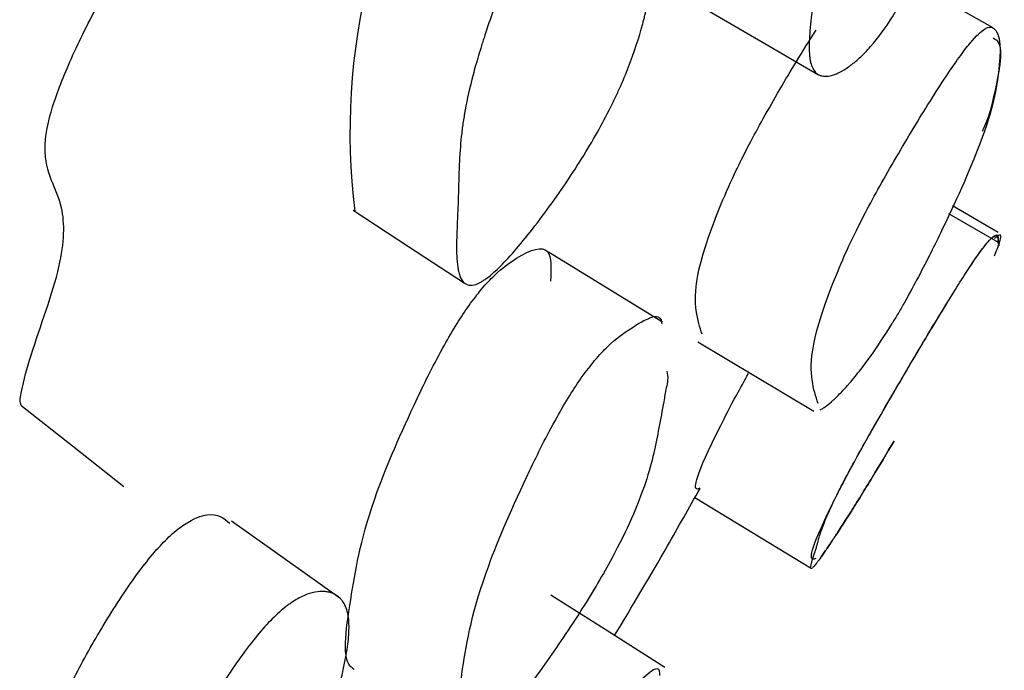
# Model space of a CAD drawing. Units: millimetres. Extents: x 10 to 1452, y 23 to 1042.
# Drawn here: x 1103 to 1105, y 565 to 567 of the extents above; entities that cross this region are included whole.
import ezdxf

# ---------------------------------------------------------------- set-up
doc = ezdxf.new("R2010")
doc.units = ezdxf.units.MM
doc.header["$LTSCALE"] = 5

msp = doc.modelspace()

# ---------------------------------------------------------------- linework, layer by layer
at = {"color": 7, "linetype": 'Continuous', "lineweight": 25}
for p, q in [((1105.4222, 566.5268), (1105.1624, 566.6738)), ((1105.4347, 566.0737), (1105.3334, 566.132)), ((1105.4353, 566.0513), (1105.3256, 566.1146)), ((1104.7629, 565.4873), (1105.0192, 565.3316))]:
    msp.add_line(p, q, dxfattribs=at)
at = {"color": 7, "linetype": 'Continuous', "lineweight": 25, "flags": 128}
for points in [[(1104.7807, 566.5714), (1104.9089, 566.4968), (1105.037, 566.4222)], [(1104.007, 566.1231), (1104.1298, 566.0427), (1104.2526, 565.9623)], [(1104.692, 565.8747), (1104.5656, 565.9525), (1104.4393, 566.0302)], [(1104.7701, 565.8318), (1104.8982, 565.755), (1105.0264, 565.6783)], [(1103.2721, 565.6912), (1103.3858, 565.6012), (1103.4994, 565.5113)], [(1103.978, 565.2643), (1103.8578, 565.3496), (1103.7376, 565.4348)], [(1104.697, 565.1111), (1104.5706, 565.1911), (1104.4442, 565.271)]]:
    msp.add_lwpolyline(points, dxfattribs=at)
at = {"color": 7, "linetype": 'Continuous', "lineweight": 25}
msp.add_arc((1105.4485, 566.2948), 1.4484, 145.4944, 186.9214, dxfattribs=at)
for points, knots in [([(1105.2005, 566.5506), (1105.1845, 566.5253), (1105.1684, 566.5033), (1105.144, 566.4754), (1105.1359, 566.467), (1105.1236, 566.4557), (1105.1195, 566.4521), (1105.1134, 566.4472), (1105.1114, 566.4456), (1105.1083, 566.4432), (1105.1073, 566.4425), (1105.1052, 566.441), (1105.104, 566.4401), (1105.0965, 566.4349), (1105.09, 566.431), (1105.0806, 566.4263), (1105.0775, 566.425), (1105.073, 566.4232), (1105.0715, 566.4227), (1105.0685, 566.4217), (1105.0669, 566.4213), (1105.0603, 566.4196), (1105.0554, 566.4189), (1105.0488, 566.419), (1105.0467, 566.4192), (1105.0437, 566.4198), (1105.0427, 566.4201), (1105.0408, 566.4206), (1105.0398, 566.421), (1105.0327, 566.424), (1105.0277, 566.4291), (1105.0221, 566.4404), (1105.0206, 566.4447), (1105.0189, 566.4522), (1105.0183, 566.4549), (1105.0177, 566.4591), (1105.0175, 566.4605), (1105.0173, 566.4627), (1105.0172, 566.4634), (1105.017, 566.465), (1105.0169, 566.4659), (1105.0161, 566.4757), (1105.0161, 566.4875), (1105.0171, 566.5093), (1105.0177, 566.5172), (1105.0188, 566.5301), (1105.0192, 566.5346), (1105.0198, 566.5416), (1105.0201, 566.5439), (1105.0206, 566.5487), (1105.0209, 566.5514), (1105.0221, 566.5627), (1105.0231, 566.5717), (1105.0246, 566.5849), (1105.0251, 566.5893), (1105.0259, 566.5959), (1105.0261, 566.5981), (1105.0265, 566.6013), (1105.0267, 566.6024), (1105.0269, 566.6046), (1105.0271, 566.6061), (1105.0278, 566.612), (1105.0286, 566.6193), (1105.03, 566.6333), (1105.0305, 566.6385), (1105.0313, 566.6471), (1105.0316, 566.6501), (1105.0322, 566.6563), (1105.0325, 566.6598), (1105.034, 566.6754), (1105.0351, 566.6867), (1105.0367, 566.7017), (1105.0373, 566.7065), (1105.038, 566.7131), (1105.0383, 566.7152), (1105.0387, 566.7183), (1105.0388, 566.7193), (1105.039, 566.7208), (1105.0391, 566.7213), (1105.0392, 566.7222), (1105.0392, 566.7224), (1105.0409, 566.7349), (1105.0427, 566.7465), (1105.0457, 566.7635), (1105.0467, 566.7692), (1105.0484, 566.7775), (1105.0489, 566.7803), (1105.0498, 566.7844), (1105.0501, 566.7858), (1105.0507, 566.7885), (1105.0509, 566.7896), (1105.0574, 566.8187), (1105.0655, 566.847), (1105.0805, 566.8909), (1105.086, 566.9058), (1105.095, 566.9284), (1105.0982, 566.936), (1105.103, 566.9475), (1105.1047, 566.9513), (1105.108, 566.959), (1105.1095, 566.9623), (1105.1275, 567.0025), (1105.1463, 567.04), (1105.1807, 567.1028), (1105.1926, 567.1237), (1105.2111, 567.1552), (1105.2174, 567.1658), (1105.2301, 567.1868), (1105.2363, 567.1969), (1105.2708, 567.2522), (1105.295, 567.2885), (1105.3266, 567.3312), (1105.3363, 567.3435), (1105.3496, 567.359), (1105.3538, 567.3637), (1105.3599, 567.3699), (1105.3619, 567.3719), (1105.3657, 567.3756), (1105.3678, 567.3775), (1105.3821, 567.3902), (1105.3928, 567.3959), (1105.4058, 567.396), (1105.4096, 567.3947), (1105.4146, 567.3906), (1105.4161, 567.3889), (1105.4183, 567.3858), (1105.4189, 567.3847), (1105.4199, 567.3829), (1105.4202, 567.3823), (1105.4208, 567.381), (1105.4212, 567.3802), (1105.4232, 567.3754), (1105.4248, 567.37), (1105.4268, 567.3606), (1105.4273, 567.3572), (1105.4281, 567.3517), (1105.4284, 567.3499), (1105.4287, 567.347), (1105.4288, 567.346), (1105.429, 567.3445), (1105.429, 567.344), (1105.4291, 567.343), (1105.4292, 567.3423), (1105.4298, 567.3366), (1105.4302, 567.33), (1105.4308, 567.3183), (1105.4309, 567.314), (1105.4312, 567.3073), (1105.4313, 567.3049), (1105.4314, 567.3013), (1105.4314, 567.3001), (1105.4314, 567.2982), (1105.4315, 567.2976), (1105.4315, 567.2963), (1105.4315, 567.2954), (1105.4317, 567.2886), (1105.4319, 567.2816), (1105.4323, 567.2666), (1105.4326, 567.2589), (1105.4331, 567.2413), (1105.4334, 567.2335), (1105.4336, 567.2231), (1105.4336, 567.2198), (1105.4337, 567.2153), (1105.4337, 567.2138), (1105.4337, 567.2117), (1105.4337, 567.2111), (1105.4337, 567.2097), (1105.4337, 567.2094), (1105.4336, 567.1927), (1105.4329, 567.1771), (1105.4308, 567.1538), (1105.4299, 567.146), (1105.4283, 567.1343), (1105.4278, 567.1304), (1105.4268, 567.1246), (1105.4265, 567.1227), (1105.426, 567.1198), (1105.4259, 567.1188), (1105.4255, 567.1168), (1105.4254, 567.1161), (1105.4217, 567.0954), (1105.4168, 567.074), (1105.4075, 567.039), (1105.4041, 567.0269), (1105.3984, 567.0079), (1105.3964, 567.0015), (1105.3933, 566.9917), (1105.3923, 566.9884), (1105.3901, 566.9817), (1105.3892, 566.9788), (1105.3828, 566.9595), (1105.3774, 566.9435), (1105.3686, 566.9187), (1105.3655, 566.9103), (1105.3608, 566.8975), (1105.3593, 566.8932), (1105.356, 566.8845), (1105.3546, 566.8806), (1105.3453, 566.8562), (1105.3378, 566.8369), (1105.3264, 566.8084), (1105.3225, 566.799), (1105.3167, 566.7849), (1105.3147, 566.7803), (1105.3108, 566.771), (1105.3091, 566.7669), (1105.298, 566.741), (1105.2892, 566.7212), (1105.2761, 566.6928), (1105.2718, 566.6835), (1105.2653, 566.67), (1105.2631, 566.6656), (1105.2589, 566.6568), (1105.257, 566.6529), (1105.245, 566.629), (1105.2358, 566.6113), (1105.2177, 566.5788), (1105.2085, 566.5633), (1105.2005, 566.5506)], [0, 0, 0, 0, 0.03125, 0.03125, 0.046875, 0.046875, 0.054688, 0.054688, 0.058594, 0.058594, 0.060547, 0.060547, 0.0625, 0.0625, 0.078125, 0.078125, 0.085938, 0.085938, 0.089844, 0.089844, 0.09375, 0.09375, 0.109375, 0.109375, 0.117188, 0.117188, 0.121094, 0.121094, 0.125, 0.125, 0.15625, 0.15625, 0.171875, 0.171875, 0.179688, 0.179688, 0.183594, 0.183594, 0.185547, 0.185547, 0.1875, 0.1875, 0.21875, 0.21875, 0.234375, 0.234375, 0.242188, 0.242188, 0.246094, 0.246094, 0.25, 0.25, 0.265625, 0.265625, 0.273438, 0.273438, 0.277344, 0.277344, 0.279297, 0.279297, 0.28125, 0.28125, 0.296875, 0.296875, 0.304688, 0.304688, 0.308594, 0.308594, 0.3125, 0.3125, 0.328125, 0.328125, 0.335938, 0.335938, 0.339844, 0.339844, 0.341797, 0.341797, 0.342773, 0.342773, 0.34375, 0.34375, 0.359375, 0.359375, 0.367188, 0.367188, 0.371094, 0.371094, 0.373047, 0.373047, 0.375, 0.375, 0.40625, 0.40625, 0.421875, 0.421875, 0.429688, 0.429688, 0.433594, 0.433594, 0.4375, 0.4375, 0.46875, 0.46875, 0.484375, 0.484375, 0.492188, 0.492188, 0.5, 0.5, 0.53125, 0.53125, 0.546875, 0.546875, 0.554688, 0.554688, 0.558594, 0.558594, 0.5625, 0.5625, 0.59375, 0.59375, 0.609375, 0.609375, 0.617188, 0.617188, 0.621094, 0.621094, 0.623047, 0.623047, 0.625, 0.625, 0.640625, 0.640625, 0.648438, 0.648438, 0.652344, 0.652344, 0.654297, 0.654297, 0.655273, 0.655273, 0.65625, 0.65625, 0.671875, 0.671875, 0.679688, 0.679688, 0.683594, 0.683594, 0.685547, 0.685547, 0.686523, 0.686523, 0.6875, 0.6875, 0.703125, 0.703125, 0.71875, 0.71875, 0.734375, 0.734375, 0.742188, 0.742188, 0.746094, 0.746094, 0.748047, 0.748047, 0.75, 0.75, 0.78125, 0.78125, 0.796875, 0.796875, 0.804688, 0.804688, 0.808594, 0.808594, 0.810547, 0.810547, 0.8125, 0.8125, 0.84375, 0.84375, 0.859375, 0.859375, 0.867188, 0.867188, 0.871094, 0.871094, 0.875, 0.875, 0.890625, 0.890625, 0.898438, 0.898438, 0.902344, 0.902344, 0.90625, 0.90625, 0.921875, 0.921875, 0.929688, 0.929688, 0.933594, 0.933594, 0.9375, 0.9375, 0.953125, 0.953125, 0.960938, 0.960938, 0.964844, 0.964844, 0.96875, 0.96875, 0.984375, 0.984375, 1, 1, 1, 1]), ([(1104.5048, 566.9642), (1104.5141, 566.9765), (1104.5234, 566.9875), (1104.5377, 567.0019), (1104.5424, 567.0064), (1104.5496, 567.0126), (1104.552, 567.0145), (1104.5568, 567.0183), (1104.5595, 567.0203), (1104.5703, 567.0281), (1104.5788, 567.0331), (1104.5915, 567.0389), (1104.5958, 567.0405), (1104.6021, 567.0426), (1104.6042, 567.0432), (1104.6083, 567.0443), (1104.6106, 567.0448), (1104.6199, 567.0466), (1104.6271, 567.047), (1104.6374, 567.0464), (1104.6408, 567.0459), (1104.6457, 567.0449), (1104.6474, 567.0445), (1104.6506, 567.0436), (1104.6523, 567.0431), (1104.6595, 567.0405), (1104.6647, 567.0378), (1104.6718, 567.0327), (1104.6741, 567.0309), (1104.6773, 567.0279), (1104.6783, 567.0268), (1104.6803, 567.0246), (1104.6814, 567.0234), (1104.6889, 567.014), (1104.6941, 567.0034), (1104.6996, 566.9839), (1104.7011, 566.9768), (1104.7027, 566.9653), (1104.7032, 566.9613), (1104.7037, 566.9551), (1104.7039, 566.953), (1104.704, 566.9497), (1104.7041, 566.9487), (1104.7042, 566.9465), (1104.7043, 566.9451), (1104.7048, 566.9307), (1104.7044, 566.9142), (1104.7024, 566.8853), (1104.7015, 566.8749), (1104.6999, 566.8584), (1104.6992, 566.8527), (1104.6982, 566.8439), (1104.6979, 566.8409), (1104.6973, 566.8364), (1104.6971, 566.8349), (1104.6969, 566.8326), (1104.6968, 566.8318), (1104.6966, 566.8302), (1104.6964, 566.829), (1104.6953, 566.8206), (1104.6925, 566.7998), (1104.6873, 566.7625), (1104.6867, 566.7582), (1104.6857, 566.7514), (1104.6856, 566.75), (1104.6851, 566.7471), (1104.6849, 566.7456), (1104.6839, 566.7383), (1104.6831, 566.7324), (1104.6806, 566.7146), (1104.679, 566.7027), (1104.6766, 566.6847), (1104.6757, 566.6787), (1104.6741, 566.6666), (1104.6731, 566.6592), (1104.67, 566.6386), (1104.6677, 566.6251), (1104.6628, 566.5986), (1104.6601, 566.5856), (1104.6558, 566.5665), (1104.6543, 566.5601), (1104.652, 566.5507), (1104.6512, 566.5476), (1104.65, 566.5429), (1104.6496, 566.5414), (1104.6488, 566.5383), (1104.6485, 566.5372), (1104.6394, 566.5035), (1104.629, 566.4717), (1104.6104, 566.4239), (1104.6038, 566.408), (1104.593, 566.384), (1104.5893, 566.376), (1104.5836, 566.364), (1104.5816, 566.36), (1104.5777, 566.352), (1104.576, 566.3486), (1104.555, 566.3071), (1104.5336, 566.2696), (1104.4822, 566.1883), (1104.4549, 566.1486), (1104.4109, 566.0896), (1104.3969, 566.0717), (1104.3704, 566.0393), (1104.3574, 566.0245), (1104.3344, 565.9999), (1104.3239, 565.9896), (1104.3095, 565.9773), (1104.3049, 565.9737), (1104.2984, 565.969), (1104.2963, 565.9676), (1104.2922, 565.965), (1104.2899, 565.9637), (1104.2752, 565.9558), (1104.2645, 565.9547), (1104.2523, 565.9619), (1104.2489, 565.9657), (1104.2446, 565.9738), (1104.2433, 565.9769), (1104.2417, 565.982), (1104.2412, 565.9838), (1104.2405, 565.9867), (1104.2402, 565.9877), (1104.2398, 565.9897), (1104.2396, 565.9909), (1104.2382, 565.9982), (1104.2373, 566.0059), (1104.2364, 566.0192), (1104.2362, 566.024), (1104.236, 566.0315), (1104.2359, 566.0341), (1104.2359, 566.0381), (1104.2359, 566.0394), (1104.2359, 566.0415), (1104.2359, 566.0422), (1104.2359, 566.0435), (1104.2359, 566.0446), (1104.2359, 566.0511), (1104.2361, 566.0594), (1104.2367, 566.075), (1104.2369, 566.0807), (1104.2373, 566.0901), (1104.2374, 566.0934), (1104.2376, 566.0985), (1104.2377, 566.1002), (1104.2378, 566.1028), (1104.2379, 566.1037), (1104.2379, 566.1055), (1104.238, 566.1068), (1104.2385, 566.1168), (1104.2388, 566.1265), (1104.2394, 566.1415), (1104.2395, 566.1465), (1104.2398, 566.1543), (1104.2398, 566.1568), (1104.24, 566.1608), (1104.24, 566.1621), (1104.2401, 566.1647), (1104.2401, 566.1656), (1104.2405, 566.1808), (1104.2408, 566.1923), (1104.2412, 566.2064), (1104.2414, 566.2105), (1104.2415, 566.216), (1104.2416, 566.2177), (1104.2417, 566.22), (1104.2417, 566.2208), (1104.2418, 566.2218), (1104.2418, 566.2222), (1104.2418, 566.2229), (1104.2418, 566.2228), (1104.2428, 566.2449), (1104.2443, 566.2657), (1104.2476, 566.2959), (1104.2488, 566.3058), (1104.2509, 566.3204), (1104.2517, 566.3253), (1104.2528, 566.3325), (1104.2532, 566.3349), (1104.2539, 566.3384), (1104.2541, 566.3396), (1104.2545, 566.342), (1104.2546, 566.3428), (1104.2593, 566.3684), (1104.2652, 566.3942), (1104.2761, 566.4357), (1104.2801, 566.45), (1104.2867, 566.4721), (1104.289, 566.4795), (1104.2925, 566.4909), (1104.2937, 566.4947), (1104.2962, 566.5024), (1104.2973, 566.5058), (1104.3045, 566.5278), (1104.3106, 566.5459), (1104.3205, 566.5739), (1104.3239, 566.5834), (1104.3292, 566.5978), (1104.331, 566.6026), (1104.3346, 566.6124), (1104.3362, 566.6168), (1104.3465, 566.6442), (1104.3549, 566.6656), (1104.3675, 566.6969), (1104.3717, 566.7072), (1104.3781, 566.7225), (1104.3803, 566.7276), (1104.3835, 566.7352), (1104.3845, 566.7377), (1104.3867, 566.7427), (1104.3875, 566.7446), (1104.4099, 566.7964), (1104.4301, 566.8389), (1104.4591, 566.8931), (1104.4686, 566.9095), (1104.487, 566.9392), (1104.4955, 566.9518), (1104.5048, 566.9642)], [0, 0, 0, 0, 0.015625, 0.015625, 0.023438, 0.023438, 0.027344, 0.027344, 0.03125, 0.03125, 0.046875, 0.046875, 0.054688, 0.054688, 0.058594, 0.058594, 0.0625, 0.0625, 0.078125, 0.078125, 0.085938, 0.085938, 0.089844, 0.089844, 0.09375, 0.09375, 0.109375, 0.109375, 0.117188, 0.117188, 0.121094, 0.121094, 0.125, 0.125, 0.15625, 0.15625, 0.171875, 0.171875, 0.179688, 0.179688, 0.183594, 0.183594, 0.185547, 0.185547, 0.1875, 0.1875, 0.21875, 0.21875, 0.234375, 0.234375, 0.242188, 0.242188, 0.246094, 0.246094, 0.248047, 0.248047, 0.249023, 0.249023, 0.25, 0.25, 0.28125, 0.28125, 0.285156, 0.285156, 0.287109, 0.287109, 0.289062, 0.289062, 0.296875, 0.296875, 0.3125, 0.3125, 0.320312, 0.320312, 0.328125, 0.328125, 0.34375, 0.34375, 0.359375, 0.359375, 0.367188, 0.367188, 0.371094, 0.371094, 0.373047, 0.373047, 0.375, 0.375, 0.40625, 0.40625, 0.421875, 0.421875, 0.429688, 0.429688, 0.433594, 0.433594, 0.4375, 0.4375, 0.46875, 0.46875, 0.5, 0.5, 0.515625, 0.515625, 0.53125, 0.53125, 0.546875, 0.546875, 0.554688, 0.554688, 0.558594, 0.558594, 0.5625, 0.5625, 0.59375, 0.59375, 0.609375, 0.609375, 0.617188, 0.617188, 0.621094, 0.621094, 0.623047, 0.623047, 0.625, 0.625, 0.640625, 0.640625, 0.648438, 0.648438, 0.652344, 0.652344, 0.654297, 0.654297, 0.655273, 0.655273, 0.65625, 0.65625, 0.671875, 0.671875, 0.679688, 0.679688, 0.683594, 0.683594, 0.685547, 0.685547, 0.686523, 0.686523, 0.6875, 0.6875, 0.703125, 0.703125, 0.710938, 0.710938, 0.714844, 0.714844, 0.716797, 0.716797, 0.71875, 0.71875, 0.734375, 0.734375, 0.742188, 0.742188, 0.746094, 0.746094, 0.748047, 0.748047, 0.749023, 0.749023, 0.75, 0.75, 0.78125, 0.78125, 0.796875, 0.796875, 0.804688, 0.804688, 0.808594, 0.808594, 0.810547, 0.810547, 0.8125, 0.8125, 0.84375, 0.84375, 0.859375, 0.859375, 0.867188, 0.867188, 0.871094, 0.871094, 0.875, 0.875, 0.890625, 0.890625, 0.898438, 0.898438, 0.902344, 0.902344, 0.90625, 0.90625, 0.921875, 0.921875, 0.929688, 0.929688, 0.933594, 0.933594, 0.935547, 0.935547, 0.9375, 0.9375, 0.96875, 0.96875, 0.984375, 0.984375, 1, 1, 1, 1]), ([(1103.2727, 565.6919), (1103.2723, 565.6926), (1103.269, 565.6987), (1103.2748, 565.7345), (1103.3026, 565.8342), (1103.3673, 566.0029), (1103.3708, 566.1536), (1103.3153, 566.2113), (1103.3336, 566.3333), (1103.372, 566.4364), (1103.4287, 566.5548), (1103.4876, 566.6579), (1103.5387, 566.7331), (1103.5635, 566.7614), (1103.5749, 566.7743)], [0, 0, 0, 0, 0.004589, 0.037442, 0.111522, 0.279082, 0.429361, 0.635248, 0.704738, 0.782285, 0.864703, 0.939557, 0.972335, 1, 1, 1, 1]), ([(1104.7794, 565.8481), (1104.7744, 565.8637), (1104.7605, 565.9069), (1104.7628, 566.0025), (1104.8486, 566.1998), (1104.8832, 566.268), (1104.9264, 566.3473), (1104.9785, 566.4376), (1105.0171, 566.4983), (1105.0315, 566.5209)], [0, 0, 0, 0, 0.2565711, 0.7069647, 0.7808988, 0.8200418, 0.8606658, 0.9480107, 1, 1, 1, 1]), ([(1105.0359, 565.6948), (1105.0308, 565.7105), (1105.0168, 565.7538), (1105.0192, 565.85), (1105.1058, 566.0489), (1105.1407, 566.1176), (1105.1844, 566.198), (1105.2461, 566.3038), (1105.3075, 566.4023), (1105.3488, 566.4623), (1105.3809, 566.504), (1105.4093, 566.5303), (1105.4415, 566.5244), (1105.4403, 566.4376), (1105.4147, 566.3081), (1105.3289, 566.1157), (1105.2673, 565.9921), (1105.232, 565.9273), (1105.213, 565.8942), (1105.2041, 565.8794), (1105.1998, 565.8723)], [0, 0, 0, 0, 0.1104319, 0.3048211, 0.3367635, 0.3536896, 0.3712645, 0.4090561, 0.4464089, 0.4630831, 0.4794932, 0.5112834, 0.5508804, 0.7079942, 0.8487047, 0.9332823, 0.9707603, 0.9866116, 0.9935848, 1, 1, 1, 1]), ([(1105.3999, 566.2976), (1105.4008, 566.2998), (1105.4153, 566.3321), (1105.4331, 566.4075), (1105.4504, 566.4894), (1105.4275, 566.5009), (1105.4236, 566.5029)], [0, 0, 0, 0, 0.012347, 0.1830591, 0.8604509, 1, 1, 1, 1]), ([(1105.0309, 565.3522), (1105.0283, 565.3511), (1105.0166, 565.3459), (1105.0186, 565.379), (1105.1043, 565.545), (1105.1391, 565.6078), (1105.1827, 565.6843), (1105.2443, 565.7897), (1105.3057, 565.8924), (1105.3472, 565.9593), (1105.3795, 566.0094), (1105.4082, 566.0498), (1105.4371, 566.079), (1105.435, 566.062), (1105.4334, 566.0492)], [0, 0, 0, 0, 0.087411, 0.402803, 0.454639, 0.48211, 0.510634, 0.57196, 0.632575, 0.659629, 0.686252, 0.737831, 0.802079, 1, 1, 1, 1]), ([(1105.204, 565.6118), (1105.188, 565.5849), (1105.1718, 565.558), (1105.1475, 565.5181), (1105.1393, 565.5048), (1105.1271, 565.485), (1105.123, 565.4785), (1105.1168, 565.4686), (1105.1148, 565.4654), (1105.1117, 565.4605), (1105.1107, 565.4588), (1105.1086, 565.4556), (1105.1074, 565.4536), (1105.0999, 565.4417), (1105.0934, 565.4316), (1105.0839, 565.417), (1105.0809, 565.4122), (1105.0763, 565.4052), (1105.0748, 565.4029), (1105.0718, 565.3984), (1105.0702, 565.3959), (1105.0636, 565.386), (1105.0587, 565.3787), (1105.052, 565.369), (1105.0499, 565.3659), (1105.0469, 565.3616), (1105.0459, 565.3602), (1105.044, 565.3575), (1105.043, 565.3561), (1105.0358, 565.3461), (1105.0308, 565.3396), (1105.0252, 565.3333), (1105.0237, 565.3318), (1105.0219, 565.3304), (1105.0214, 565.3301), (1105.0207, 565.3298), (1105.0205, 565.3298), (1105.0203, 565.3298), (1105.0202, 565.3298), (1105.02, 565.3298), (1105.0199, 565.3298), (1105.0191, 565.3302), (1105.019, 565.332), (1105.02, 565.3371), (1105.0205, 565.3392), (1105.0216, 565.343), (1105.022, 565.3443), (1105.0226, 565.3465), (1105.0229, 565.3473), (1105.0233, 565.3488), (1105.0236, 565.3497), (1105.0248, 565.3534), (1105.0258, 565.3564), (1105.0273, 565.361), (1105.0278, 565.3626), (1105.0285, 565.3649), (1105.0288, 565.3656), (1105.0292, 565.3668), (1105.0293, 565.3672), (1105.0295, 565.368), (1105.0297, 565.3685), (1105.0304, 565.3706), (1105.0312, 565.3731), (1105.0325, 565.3778), (1105.033, 565.3796), (1105.0338, 565.3824), (1105.0341, 565.3834), (1105.0347, 565.3855), (1105.035, 565.3867), (1105.0364, 565.3919), (1105.0375, 565.3958), (1105.0391, 565.4013), (1105.0396, 565.403), (1105.0403, 565.4055), (1105.0406, 565.4063), (1105.041, 565.4075), (1105.0411, 565.4079), (1105.0413, 565.4085), (1105.0413, 565.4087), (1105.0415, 565.4091), (1105.0415, 565.4091), (1105.0431, 565.4141), (1105.0449, 565.4191), (1105.0478, 565.4269), (1105.0489, 565.4296), (1105.0505, 565.4337), (1105.0511, 565.4351), (1105.0519, 565.4372), (1105.0522, 565.4379), (1105.0528, 565.4393), (1105.053, 565.4399), (1105.0594, 565.4551), (1105.0674, 565.4724), (1105.0824, 565.5024), (1105.0879, 565.5131), (1105.0968, 565.5302), (1105.0999, 565.536), (1105.1048, 565.5451), (1105.1064, 565.5481), (1105.1098, 565.5544), (1105.1112, 565.557), (1105.1292, 565.59), (1105.148, 565.6235), (1105.1823, 565.6832), (1105.1942, 565.7037), (1105.2126, 565.7353), (1105.2189, 565.746), (1105.2316, 565.7677), (1105.2378, 565.7782), (1105.2722, 565.8364), (1105.2965, 565.8768), (1105.328, 565.9284), (1105.3377, 565.944), (1105.3511, 565.9651), (1105.3553, 565.9718), (1105.3614, 565.9812), (1105.3633, 565.9843), (1105.3672, 565.9902), (1105.3693, 565.9934), (1105.3837, 566.0152), (1105.3944, 566.0305), (1105.4075, 566.0475), (1105.4113, 566.0522), (1105.4164, 566.0577), (1105.4179, 566.0593), (1105.42, 566.0614), (1105.4207, 566.062), (1105.4217, 566.0629), (1105.422, 566.0631), (1105.4226, 566.0636), (1105.423, 566.0639), (1105.4251, 566.0655), (1105.4267, 566.0663), (1105.4287, 566.0668), (1105.4293, 566.0668), (1105.4301, 566.0666), (1105.4304, 566.0665), (1105.4307, 566.0663), (1105.4308, 566.0662), (1105.431, 566.0661), (1105.4311, 566.066), (1105.4312, 566.066), (1105.4312, 566.0659), (1105.4318, 566.0654), (1105.4323, 566.0645), (1105.4329, 566.0627), (1105.4331, 566.062), (1105.4334, 566.0609), (1105.4335, 566.0605), (1105.4336, 566.0599), (1105.4336, 566.0597), (1105.4337, 566.0593), (1105.4337, 566.0592), (1105.4337, 566.059), (1105.4338, 566.0589), (1105.4339, 566.0577), (1105.4342, 566.0565), (1105.4347, 566.0541), (1105.4349, 566.0528), (1105.4356, 566.0503), (1105.4358, 566.0491), (1105.4361, 566.0474), (1105.4362, 566.0469), (1105.4362, 566.0461), (1105.4362, 566.0459), (1105.4363, 566.0455), (1105.4363, 566.0454), (1105.4363, 566.0452), (1105.4363, 566.0451), (1105.4363, 566.0449)], [0, 0, 0, 0, 0.03125, 0.03125, 0.046875, 0.046875, 0.0546875, 0.0546875, 0.0585938, 0.0585938, 0.0605469, 0.0605469, 0.0625, 0.0625, 0.078125, 0.078125, 0.0859375, 0.0859375, 0.0898438, 0.0898438, 0.09375, 0.09375, 0.109375, 0.109375, 0.1171875, 0.1171875, 0.1210938, 0.1210938, 0.125, 0.125, 0.15625, 0.15625, 0.171875, 0.171875, 0.1796875, 0.1796875, 0.1835938, 0.1835938, 0.1855469, 0.1855469, 0.1875, 0.1875, 0.21875, 0.21875, 0.234375, 0.234375, 0.2421875, 0.2421875, 0.2460938, 0.2460938, 0.25, 0.25, 0.265625, 0.265625, 0.2734375, 0.2734375, 0.2773438, 0.2773438, 0.2792969, 0.2792969, 0.28125, 0.28125, 0.296875, 0.296875, 0.3046875, 0.3046875, 0.3085938, 0.3085938, 0.3125, 0.3125, 0.328125, 0.328125, 0.3359375, 0.3359375, 0.3398438, 0.3398438, 0.3417969, 0.3417969, 0.3427734, 0.3427734, 0.34375, 0.34375, 0.359375, 0.359375, 0.3671875, 0.3671875, 0.3710938, 0.3710938, 0.3730469, 0.3730469, 0.375, 0.375, 0.40625, 0.40625, 0.421875, 0.421875, 0.4296875, 0.4296875, 0.4335938, 0.4335938, 0.4375, 0.4375, 0.46875, 0.46875, 0.484375, 0.484375, 0.4921875, 0.4921875, 0.5, 0.5, 0.53125, 0.53125, 0.546875, 0.546875, 0.5546875, 0.5546875, 0.5585938, 0.5585938, 0.5625, 0.5625, 0.59375, 0.59375, 0.609375, 0.609375, 0.6171875, 0.6171875, 0.6210938, 0.6210938, 0.6230469, 0.6230469, 0.625, 0.625, 0.640625, 0.640625, 0.6484375, 0.6484375, 0.6523438, 0.6523438, 0.6542969, 0.6542969, 0.6552734, 0.6552734, 0.65625, 0.65625, 0.671875, 0.671875, 0.6796875, 0.6796875, 0.6835938, 0.6835938, 0.6855469, 0.6855469, 0.6865234, 0.6865234, 0.6875, 0.6875, 0.703125, 0.703125, 0.71875, 0.71875, 0.734375, 0.734375, 0.7421875, 0.7421875, 0.7460938, 0.7460938, 0.7480469, 0.7480469, 0.75, 0.75, 0.75, 0.75]), ([(1105.4261, 566.0219), (1105.4362, 566.0474), (1105.4488, 566.079), (1105.43, 566.0632), (1105.4263, 566.0601)], [0, 0, 0, 0, 0.805935, 1, 1, 1, 1]), ([(1104.2635, 565.912), (1104.273, 565.9246), (1104.2938, 565.9524), (1104.3325, 565.9921), (1104.3889, 566.032), (1104.4479, 566.0518), (1104.4451, 565.9929), (1104.4438, 565.9657)], [0, 0, 0, 0, 0.06015, 0.1324968, 0.3027376, 0.6782833, 1, 1, 1, 1]), ([(1104.0092, 565.1066), (1104.0061, 565.1088), (1103.98, 565.1272), (1104.002, 565.2642), (1104.0315, 565.4415), (1104.1265, 565.6621), (1104.1926, 565.7962), (1104.235, 565.8699), (1104.2545, 565.8987), (1104.2635, 565.912)], [0, 0, 0, 0, 0.044806, 0.379006, 0.678469, 0.85839, 0.942411, 0.973412, 1, 1, 1, 1]), ([(1104.5135, 565.7538), (1104.5231, 565.7666), (1104.5442, 565.7947), (1104.5836, 565.8353), (1104.6391, 565.8736), (1104.6875, 565.9011), (1104.6898, 565.8732), (1104.6899, 565.8718)], [0, 0, 0, 0, 0.086585, 0.190466, 0.434255, 0.970932, 1, 1, 1, 1]), ([(1105.0395, 565.6804), (1105.0402, 565.6807), (1105.0412, 565.6812), (1105.0431, 565.6822), (1105.0441, 565.6828), (1105.047, 565.6846), (1105.0491, 565.6859), (1105.0556, 565.6906), (1105.0604, 565.6944), (1105.0669, 565.7001), (1105.0686, 565.7016), (1105.0715, 565.7043), (1105.073, 565.7057), (1105.0775, 565.7099), (1105.0805, 565.713), (1105.0898, 565.7225), (1105.0963, 565.7294), (1105.1037, 565.7379), (1105.1049, 565.7393), (1105.107, 565.7417), (1105.108, 565.7428), (1105.111, 565.7464), (1105.1131, 565.7489), (1105.1192, 565.7562), (1105.1232, 565.7613), (1105.1354, 565.7768), (1105.1435, 565.7876), (1105.1677, 565.8215), (1105.1838, 565.846), (1105.1998, 565.8723)], [0, 0, 0, 0, 0.0039062, 0.0039062, 0.0078125, 0.0078125, 0.015625, 0.015625, 0.03125, 0.03125, 0.0351562, 0.0351562, 0.0390625, 0.0390625, 0.046875, 0.046875, 0.0625, 0.0625, 0.0644531, 0.0644531, 0.0664062, 0.0664062, 0.0703125, 0.0703125, 0.078125, 0.078125, 0.09375, 0.09375, 0.125, 0.125, 0.125, 0.125]), ([(1104.7009, 565.7664), (1104.7024, 565.7609), (1104.7048, 565.7523), (1104.6989, 565.7246), (1104.6929, 565.6901), (1104.6803, 565.6235), (1104.6665, 565.5507), (1104.628, 565.4485), (1104.5891, 565.3687), (1104.5492, 565.2982), (1104.4999, 565.218), (1104.4317, 565.1167), (1104.3644, 565.0267), (1104.3194, 564.9745), (1104.2855, 564.9415), (1104.2573, 564.9274), (1104.2317, 564.9636), (1104.2448, 565.0938), (1104.2781, 565.2778), (1104.3743, 565.5006), (1104.4416, 565.6364), (1104.4845, 565.7111), (1104.5043, 565.7403), (1104.5135, 565.7538)], [0, 0, 0, 0, 0.023714, 0.036813, 0.060896, 0.10681, 0.194823, 0.237378, 0.272433, 0.29105, 0.310379, 0.352031, 0.392915, 0.41133, 0.429641, 0.464385, 0.5079, 0.679821, 0.833925, 0.926706, 0.970134, 0.9862, 1, 1, 1, 1]), ([(1104.7744, 565.5077), (1104.7719, 565.5066), (1104.7602, 565.5014), (1104.763, 565.5355), (1104.8468, 565.6983), (1104.8729, 565.7452), (1104.882, 565.7614)], [0, 0, 0, 0, 0.180648, 0.835543, 0.943066, 1, 1, 1, 1]), ([(1105.0422, 565.355), (1105.043, 565.3561), (1105.044, 565.3575), (1105.0459, 565.3602), (1105.0469, 565.3616), (1105.0499, 565.3659), (1105.052, 565.369), (1105.0587, 565.3787), (1105.0636, 565.386), (1105.0702, 565.3959), (1105.0718, 565.3984), (1105.0748, 565.4029), (1105.0763, 565.4052), (1105.0809, 565.4122), (1105.0839, 565.417), (1105.0934, 565.4316), (1105.0999, 565.4417), (1105.1074, 565.4536), (1105.1086, 565.4556), (1105.1107, 565.4588), (1105.1117, 565.4605), (1105.1148, 565.4654), (1105.1168, 565.4686), (1105.123, 565.4785), (1105.1271, 565.485), (1105.1393, 565.5048), (1105.1475, 565.5181), (1105.1718, 565.558), (1105.188, 565.5849), (1105.204, 565.6118)], [0, 0, 0, 0, 0.0039062, 0.0039062, 0.0078125, 0.0078125, 0.015625, 0.015625, 0.03125, 0.03125, 0.0351562, 0.0351562, 0.0390625, 0.0390625, 0.046875, 0.046875, 0.0625, 0.0625, 0.0644531, 0.0644531, 0.0664062, 0.0664062, 0.0703125, 0.0703125, 0.078125, 0.078125, 0.09375, 0.09375, 0.125, 0.125, 0.125, 0.125]), ([(1104.5858, 565.1815), (1104.6243, 565.2461), (1104.6857, 565.3493), (1104.7506, 565.4644), (1104.7749, 565.5074)], [0, 0, 0, 0, 0.626048, 1, 1, 1, 1]), ([(1103.5716, 565.371), (1103.5825, 565.3826), (1103.606, 565.4076), (1103.6475, 565.4384), (1103.7003, 565.4586), (1103.7209, 565.4412), (1103.7342, 565.43)], [0, 0, 0, 0, 0.10269, 0.222404, 0.498362, 1, 1, 1, 1]), ([(1103.2751, 564.4855), (1103.2756, 564.4916), (1103.2775, 564.5131), (1103.3131, 564.602), (1103.3778, 564.7459), (1103.3804, 564.8559), (1103.3173, 564.8695), (1103.3313, 564.9612), (1103.3685, 565.0493), (1103.425, 565.1561), (1103.484, 565.2532), (1103.5352, 565.3273), (1103.5602, 565.3573), (1103.5716, 565.371)], [0, 0, 0, 0, 0.029905, 0.104824, 0.274031, 0.425031, 0.633036, 0.702757, 0.780446, 0.8633, 0.938839, 0.972005, 1, 1, 1, 1]), ([(1103.8076, 565.1968), (1103.8186, 565.2093), (1103.8294, 565.2203), (1103.8453, 565.2348), (1103.8505, 565.2393), (1103.8584, 565.2455), (1103.8609, 565.2475), (1103.8661, 565.2513), (1103.869, 565.2533), (1103.8803, 565.261), (1103.8892, 565.266), (1103.902, 565.2718), (1103.9063, 565.2734), (1103.9125, 565.2754), (1103.9146, 565.276), (1103.9186, 565.2771), (1103.9209, 565.2776), (1103.9298, 565.2793), (1103.9365, 565.2798), (1103.9461, 565.2791), (1103.9492, 565.2786), (1103.9537, 565.2776), (1103.9551, 565.2772), (1103.9581, 565.2764), (1103.9596, 565.2758), (1103.9659, 565.2733), (1103.9705, 565.2707), (1103.9765, 565.2658), (1103.9784, 565.2641), (1103.981, 565.2612), (1103.9819, 565.2602), (1103.9835, 565.2581), (1103.9844, 565.2569), (1103.9903, 565.2481), (1103.994, 565.2381), (1103.997, 565.2199), (1103.9977, 565.2133), (1103.998, 565.2026), (1103.998, 565.1989), (1103.9979, 565.1931), (1103.9978, 565.1912), (1103.9977, 565.1882), (1103.9976, 565.1872), (1103.9975, 565.1852), (1103.9974, 565.1839), (1103.9965, 565.1707), (1103.9945, 565.1557), (1103.9899, 565.1291), (1103.9881, 565.1197), (1103.9849, 565.1045), (1103.9838, 565.0992), (1103.982, 565.0912), (1103.9814, 565.0884), (1103.9805, 565.0843), (1103.9802, 565.0829), (1103.9797, 565.0808), (1103.9795, 565.08), (1103.9793, 565.079), (1103.9792, 565.0786), (1103.979, 565.0779), (1103.9789, 565.0773), (1103.978, 565.0736), (1103.9764, 565.0667), (1103.9727, 565.0515), (1103.9713, 565.0456), (1103.9689, 565.0355), (1103.968, 565.032), (1103.9666, 565.0264), (1103.9662, 565.0245), (1103.9654, 565.0215), (1103.9652, 565.0205), (1103.9648, 565.019), (1103.9647, 565.0185), (1103.9645, 565.0175), (1103.9643, 565.0167), (1103.9621, 565.0077), (1103.9598, 564.9981), (1103.956, 564.9822), (1103.9547, 564.9767), (1103.9526, 564.968), (1103.9519, 564.9651), (1103.9505, 564.9591), (1103.9499, 564.9564), (1103.9458, 564.939), (1103.9428, 564.9266), (1103.9385, 564.9099), (1103.9372, 564.9047), (1103.9353, 564.8974), (1103.9346, 564.895), (1103.9337, 564.8916), (1103.9334, 564.8905), (1103.9329, 564.8889), (1103.9328, 564.8883), (1103.9325, 564.8872), (1103.9324, 564.887), (1103.9286, 564.8734), (1103.9248, 564.8609), (1103.9189, 564.8426), (1103.9169, 564.8366), (1103.9138, 564.8278), (1103.9127, 564.8248), (1103.9111, 564.8204), (1103.9106, 564.819), (1103.9095, 564.8161), (1103.9091, 564.815), (1103.8975, 564.7843), (1103.8846, 564.755), (1103.862, 564.7106), (1103.8539, 564.6957), (1103.8411, 564.6732), (1103.8367, 564.6657), (1103.8299, 564.6544), (1103.8275, 564.6506), (1103.8229, 564.643), (1103.8209, 564.6399), (1103.8069, 564.6177), (1103.7947, 564.5996), (1103.7687, 564.5626), (1103.7554, 564.5444), (1103.7094, 564.4846), (1103.677, 564.4454), (1103.6075, 564.3676), (1103.5775, 564.337), (1103.5427, 564.3058), (1103.533, 564.2983), (1103.5214, 564.291), (1103.5181, 564.2893), (1103.5123, 564.2872), (1103.5097, 564.2869), (1103.5047, 564.2879), (1103.5027, 564.2907), (1103.502, 564.2982), (1103.5021, 564.3013), (1103.5029, 564.3067), (1103.5032, 564.3086), (1103.5039, 564.3118), (1103.5041, 564.3128), (1103.5046, 564.3151), (1103.505, 564.3165), (1103.5071, 564.3248), (1103.5102, 564.3342), (1103.5164, 564.3514), (1103.5187, 564.3576), (1103.5226, 564.3677), (1103.524, 564.3711), (1103.5261, 564.3766), (1103.5269, 564.3784), (1103.528, 564.3812), (1103.5284, 564.3821), (1103.5292, 564.384), (1103.5297, 564.3853), (1103.532, 564.391), (1103.5345, 564.397), (1103.5389, 564.4075), (1103.5404, 564.4113), (1103.543, 564.4173), (1103.5438, 564.4194), (1103.5456, 564.4237), (1103.5464, 564.4255), (1103.5521, 564.439), (1103.5558, 564.4481), (1103.5604, 564.4591), (1103.5618, 564.4623), (1103.5635, 564.4665), (1103.564, 564.4678), (1103.5648, 564.4696), (1103.565, 564.4701), (1103.5653, 564.471), (1103.5654, 564.4712), (1103.5657, 564.4717), (1103.5656, 564.4717), (1103.573, 564.4897), (1103.5792, 564.5053), (1103.5869, 564.526), (1103.5893, 564.5325), (1103.5924, 564.5415), (1103.5934, 564.5444), (1103.5952, 564.5499), (1103.5959, 564.5521), (1103.6007, 564.5673), (1103.6036, 564.5783), (1103.6066, 564.5933), (1103.6073, 564.598), (1103.6081, 564.6046), (1103.6083, 564.6068), (1103.6086, 564.6109), (1103.6086, 564.6132), (1103.6087, 564.6217), (1103.6081, 564.628), (1103.6062, 564.6368), (1103.6054, 564.6396), (1103.6039, 564.6437), (1103.6033, 564.645), (1103.6025, 564.647), (1103.6022, 564.6476), (1103.6015, 564.6489), (1103.6011, 564.6497), (1103.5991, 564.6534), (1103.5968, 564.6568), (1103.5923, 564.6624), (1103.5907, 564.6643), (1103.588, 564.6673), (1103.587, 564.6683), (1103.5851, 564.6703), (1103.5842, 564.6712), (1103.5783, 564.6771), (1103.5744, 564.6812), (1103.5698, 564.6866), (1103.5685, 564.6882), (1103.5668, 564.6904), (1103.5662, 564.6911), (1103.5655, 564.6921), (1103.5653, 564.6924), (1103.565, 564.6929), (1103.5649, 564.6931), (1103.5647, 564.6934), (1103.5647, 564.6934), (1103.5616, 564.6983), (1103.5594, 564.7032), (1103.557, 564.7113), (1103.5564, 564.714), (1103.5557, 564.7183), (1103.5555, 564.7198), (1103.5552, 564.7227), (1103.5551, 564.7239), (1103.5548, 564.7331), (1103.5554, 564.7413), (1103.5577, 564.755), (1103.5587, 564.7598), (1103.5612, 564.7698), (1103.5625, 564.7746), (1103.5717, 564.8039), (1103.5837, 564.833), (1103.6096, 564.8865), (1103.619, 564.9049), (1103.6393, 564.9429), (1103.6498, 564.9618), (1103.6739, 565.0038), (1103.686, 565.024), (1103.7042, 565.0533), (1103.7103, 565.0629), (1103.7225, 565.0818), (1103.728, 565.0901), (1103.7612, 565.1395), (1103.7857, 565.1719), (1103.8076, 565.1968)], [0, 0, 0, 0, 0.015625, 0.015625, 0.023438, 0.023438, 0.027344, 0.027344, 0.03125, 0.03125, 0.046875, 0.046875, 0.054688, 0.054688, 0.058594, 0.058594, 0.0625, 0.0625, 0.078125, 0.078125, 0.085938, 0.085938, 0.089844, 0.089844, 0.09375, 0.09375, 0.109375, 0.109375, 0.117188, 0.117188, 0.121094, 0.121094, 0.125, 0.125, 0.15625, 0.15625, 0.171875, 0.171875, 0.179688, 0.179688, 0.183594, 0.183594, 0.185547, 0.185547, 0.1875, 0.1875, 0.21875, 0.21875, 0.234375, 0.234375, 0.242188, 0.242188, 0.246094, 0.246094, 0.248047, 0.248047, 0.249023, 0.249023, 0.249512, 0.249512, 0.25, 0.25, 0.265625, 0.265625, 0.273438, 0.273438, 0.277344, 0.277344, 0.279297, 0.279297, 0.280273, 0.280273, 0.280762, 0.280762, 0.28125, 0.28125, 0.296875, 0.296875, 0.304688, 0.304688, 0.308594, 0.308594, 0.3125, 0.3125, 0.328125, 0.328125, 0.335938, 0.335938, 0.339844, 0.339844, 0.341797, 0.341797, 0.342773, 0.342773, 0.34375, 0.34375, 0.359375, 0.359375, 0.367188, 0.367188, 0.371094, 0.371094, 0.373047, 0.373047, 0.375, 0.375, 0.40625, 0.40625, 0.421875, 0.421875, 0.429688, 0.429688, 0.433594, 0.433594, 0.4375, 0.4375, 0.453125, 0.453125, 0.46875, 0.46875, 0.5, 0.5, 0.53125, 0.53125, 0.546875, 0.546875, 0.554688, 0.554688, 0.5625, 0.5625, 0.578125, 0.578125, 0.585938, 0.585938, 0.589844, 0.589844, 0.591797, 0.591797, 0.59375, 0.59375, 0.609375, 0.609375, 0.617188, 0.617188, 0.621094, 0.621094, 0.623047, 0.623047, 0.624023, 0.624023, 0.625, 0.625, 0.632812, 0.632812, 0.636719, 0.636719, 0.638672, 0.638672, 0.640625, 0.640625, 0.648438, 0.648438, 0.652344, 0.652344, 0.654297, 0.654297, 0.655273, 0.655273, 0.655762, 0.655762, 0.65625, 0.65625, 0.671875, 0.671875, 0.679688, 0.679688, 0.683594, 0.683594, 0.6875, 0.6875, 0.703125, 0.703125, 0.710938, 0.710938, 0.714844, 0.714844, 0.71875, 0.71875, 0.734375, 0.734375, 0.742188, 0.742188, 0.746094, 0.746094, 0.748047, 0.748047, 0.75, 0.75, 0.765625, 0.765625, 0.773438, 0.773438, 0.777344, 0.777344, 0.78125, 0.78125, 0.796875, 0.796875, 0.804688, 0.804688, 0.808594, 0.808594, 0.810547, 0.810547, 0.811523, 0.811523, 0.8125, 0.8125, 0.828125, 0.828125, 0.835938, 0.835938, 0.839844, 0.839844, 0.84375, 0.84375, 0.859375, 0.859375, 0.867188, 0.867188, 0.875, 0.875, 0.90625, 0.90625, 0.921875, 0.921875, 0.9375, 0.9375, 0.953125, 0.953125, 0.960938, 0.960938, 0.96875, 0.96875, 1, 1, 1, 1]), ([(1104.5027, 564.918), (1104.5123, 564.9318), (1104.5336, 564.9619), (1104.5732, 565.0115), (1104.6306, 565.0728), (1104.6846, 565.123), (1104.6849, 565.1002), (1104.685, 565.0934)], [0, 0, 0, 0, 0.072306, 0.159001, 0.362291, 0.809528, 1, 1, 1, 1])]:
    msp.add_open_spline(points, degree=3, knots=knots, dxfattribs=at)

doc.saveas('drawing.dxf')
